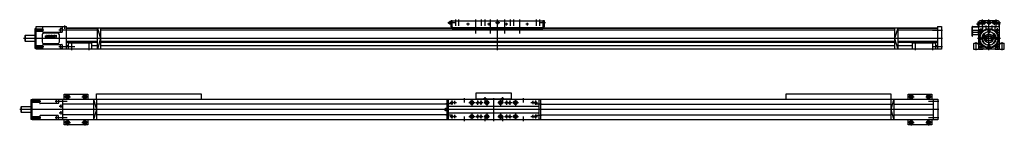
# Model space of a CAD drawing. Extents: x -1777 to 1050, y -69 to 235.
import ezdxf
from ezdxf.lldxf.tags import DXFTag

# ---------------------------------------------------------------- set-up
doc = ezdxf.new("R2010")
doc.units = 0
doc.header["$LTSCALE"] = 10
doc.header["$MEASUREMENT"] = 0
doc.layers.add('1', color=7, linetype='Continuous')
tags = doc.linetypes.add('DASHED', pattern=[15, 12, -3]).pattern_tags.tags
tags[6:7] = [DXFTag(74, 4), DXFTag(75, 0), DXFTag(340, '0'), DXFTag(46, 1.0), DXFTag(50, 0.0), DXFTag(44, 0.0), DXFTag(45, 0.0)]
tags[4:5] = [DXFTag(74, 4), DXFTag(75, 0), DXFTag(340, '0'), DXFTag(46, 1.0), DXFTag(50, 0.0), DXFTag(44, 0.0), DXFTag(45, 0.0)]
tags = doc.linetypes.add('DOT_CENTER', pattern=[2, 1.25, -0.25, 0.25, -0.25]).pattern_tags.tags
tags[10:11] = [DXFTag(74, 4), DXFTag(75, 0), DXFTag(340, '0'), DXFTag(46, 1.0), DXFTag(50, 0.0), DXFTag(44, 0.0), DXFTag(45, 0.0)]
tags[8:9] = [DXFTag(74, 4), DXFTag(75, 0), DXFTag(340, '0'), DXFTag(46, 1.0), DXFTag(50, 0.0), DXFTag(44, 0.0), DXFTag(45, 0.0)]
tags[6:7] = [DXFTag(74, 4), DXFTag(75, 0), DXFTag(340, '0'), DXFTag(46, 1.0), DXFTag(50, 0.0), DXFTag(44, 0.0), DXFTag(45, 0.0)]
tags[4:5] = [DXFTag(74, 4), DXFTag(75, 0), DXFTag(340, '0'), DXFTag(46, 1.0), DXFTag(50, 0.0), DXFTag(44, 0.0), DXFTag(45, 0.0)]

# ---------------------------------------------------------------- blocks, each defined once
blk = doc.blocks.new('WM_WV60_WM60-370_FRONT_VIEW')
at = {"layer": '1', "color": 4, "linetype": 'DOT_CENTER'}
for p, q in [((347.7, 228.8), (332.1, 228.8)), ((400.7, 232.8), (334.7, 232.8)), ((360.2, 233.3), (345.2, 233.3)), ((347.7, 241.8), (347.7, 219.3)), ((352.7, 240.8), (352.7, 225.8)), ((367.7, 153.8), (367.7, 241.8)), ((390.2, 233.3), (375.2, 233.3)), ((382.7, 240.8), (382.7, 225.8)), ((387.7, 241.8), (387.7, 219.3)), ((400.2, 228.8), (387.7, 228.8)), ((341.2, 204.8), (318.8, 204.8)), ((350.5, 211.3), (337.9, 211.3)), ((344.2, 217.6), (344.2, 205)), ((353.9, 190.8), (353.9, 200.8)), ((358.7, 225.3), (358.7, 215.4)), ((363.2, 210.8), (372.2, 210.8)), ((376.7, 215.4), (376.7, 225.3)), ((381.6, 200.8), (381.6, 190.8)), ((397.5, 211.3), (384.9, 211.3)), ((391.2, 217.6), (391.2, 205)), ((330.7, 153.8), (330.7, 176.8)), ((400.7, 187.8), (334.7, 187.8)), ((334.7, 171.8), (344.4, 171.8)), ((344.2, 170.6), (344.2, 158)), ((344.7, 183.3), (344.7, 192.3)), ((358.9, 195.8), (348.9, 195.8)), ((386.6, 195.8), (376.6, 195.8)), ((390.7, 192.3), (390.7, 183.3)), ((391, 171.8), (400.7, 171.8)), ((391.2, 170.6), (391.2, 158)), ((404.7, 176.8), (404.7, 153.8)), ((350.5, 164.3), (337.9, 164.3)), ((372.2, 164.8), (363.2, 164.8)), ((397.5, 164.3), (384.9, 164.3))]:
    blk.add_line(p, q, dxfattribs=at)
at = {"layer": '1', "color": 7, "linetype": 'Continuous'}
for p, q in [((336.7, 231), (335.1, 231)), ((335.1, 231), (335.1, 226.5)), ((335.1, 230.6), (335.9, 230.6)), ((335.9, 230.1), (335.1, 230.1)), ((335.1, 226.5), (336.7, 226.5)), ((335.9, 230.6), (335.9, 230.1)), ((336.7, 235.8), (338.2, 235.8)), ((336.7, 222.3), (336.7, 235.8)), ((338.2, 159.3), (338.2, 236.3)), ((338.7, 235.8), (338.7, 221.6)), ((341.2, 238.8), (357.7, 238.8)), ((394.2, 238.3), (341.2, 238.3)), ((351.9, 234.8), (351, 233.3)), ((351, 233.3), (351.9, 231.8)), ((353.6, 234.8), (351.9, 234.8)), ((351.9, 231.8), (353.6, 231.8)), ((354.5, 233.3), (353.6, 234.8)), ((353.6, 231.8), (354.5, 233.3)), ((357.7, 238.8), (357.7, 238.3)), ((365.6, 236.1), (363.8, 232.9)), ((363.8, 232.6), (365.6, 229.4)), ((369.6, 236.3), (365.9, 236.3)), ((365.9, 229.3), (369.6, 229.3)), ((371.7, 232.9), (369.8, 236.1)), ((369.8, 229.4), (371.7, 232.6)), ((377.7, 238.3), (377.7, 238.8)), ((377.7, 238.8), (394.2, 238.8)), ((381.9, 234.8), (381, 233.3)), ((381, 233.3), (381.9, 231.8)), ((383.6, 234.8), (381.9, 234.8)), ((381.9, 231.8), (383.6, 231.8)), ((384.5, 233.3), (383.6, 234.8)), ((383.6, 231.8), (384.5, 233.3)), ((396.7, 221.6), (396.7, 235.8)), ((397.2, 236.3), (397.2, 159.3)), ((319.2, 194.3), (319.2, 220.8)), ((320.7, 222.3), (336.7, 222.3)), ((320.7, 194.3), (320.7, 220.8)), ((320.7, 220.8), (336.7, 220.8)), ((322.2, 211.8), (322.2, 211.8)), ((322.2, 210.8), (322.2, 211.8)), ((322.2, 211.8), (338.2, 211.8)), ((322.2, 210.8), (322.7, 210.8)), ((322.2, 198.8), (322.7, 198.8)), ((322.2, 198.8), (322.2, 197.8)), ((322.7, 210.8), (322.7, 210.4)), ((322.7, 198.8), (322.7, 199.1)), ((336.2, 210.6), (323.7, 210.6)), ((323.7, 210.4), (323.7, 210.6)), ((323.7, 199), (323.7, 199.1)), ((323.7, 199), (336.2, 199)), ((336.2, 210.6), (336.2, 205.3)), ((336.2, 205.3), (336.7, 204.8)), ((336.7, 204.8), (336.2, 204.3)), ((336.2, 204.3), (336.2, 199)), ((337.7, 212.8), (337.7, 211.8)), ((340.2, 222.3), (395.2, 222.3)), ((365.7, 204.8), (365.7, 206.7)), ((369.7, 204.8), (365.7, 204.8)), ((369.7, 206.7), (369.7, 204.8)), ((397.7, 211.8), (397.2, 211.8)), ((397.7, 211.8), (397.7, 212.8)), ((319.2, 194.3), (320.7, 194.3)), ((338.2, 197.8), (322.2, 197.8)), ((323.7, 172.3), (323.7, 156.8)), ((325.2, 173.8), (338.2, 173.8)), ((338.2, 178.8), (337.7, 178.8)), ((337.7, 178.8), (337.7, 175.8)), ((337.7, 175.8), (338.2, 175.9)), ((348.8, 189.8), (350.7, 189.8)), ((350.7, 185.8), (348.8, 185.8)), ((350.7, 189.8), (350.7, 185.8)), ((353.9, 196.9), (352.9, 196.4)), ((352.9, 196.4), (352.9, 195.2)), ((352.9, 195.2), (353.9, 194.6)), ((354.9, 196.4), (353.9, 196.9)), ((353.9, 194.6), (354.9, 195.2)), ((354.9, 195.2), (354.9, 196.4)), ((365.7, 170.8), (369.7, 170.8)), ((365.7, 168.9), (365.7, 170.8)), ((369.7, 170.8), (369.7, 168.9)), ((381.6, 196.9), (380.6, 196.4)), ((380.6, 196.4), (380.6, 195.2)), ((380.6, 195.2), (381.6, 194.6)), ((382.6, 196.4), (381.6, 196.9)), ((381.6, 194.6), (382.6, 195.2)), ((382.6, 195.2), (382.6, 196.4)), ((384.7, 189.8), (386.6, 189.8)), ((384.7, 185.8), (384.7, 189.8)), ((386.6, 185.8), (384.7, 185.8)), ((397.7, 178.8), (397.2, 178.8)), ((397.2, 175.9), (397.7, 175.8)), ((397.2, 173.8), (410.2, 173.8)), ((397.7, 175.8), (397.7, 178.8)), ((411.7, 156.8), (411.7, 172.3)), ((323.7, 156.8), (337.7, 156.8)), ((338.2, 167.7), (337.7, 167.8)), ((337.7, 167.8), (337.7, 156.8)), ((339.7, 156.8), (343.7, 156.8)), ((395.2, 157.3), (340.2, 157.3)), ((343.7, 156.8), (344.2, 157.3)), ((344.2, 157.3), (344.7, 156.8)), ((344.7, 156.8), (349.7, 156.8)), ((349.7, 156.8), (349.7, 157.3)), ((385.7, 157.3), (385.7, 156.8)), ((385.7, 156.8), (390.7, 156.8)), ((390.7, 156.8), (391.2, 157.3)), ((391.2, 157.3), (391.7, 156.8)), ((391.7, 156.8), (395.7, 156.8)), ((397.7, 167.8), (397.2, 167.7)), ((397.7, 156.8), (397.7, 167.8)), ((397.7, 156.8), (411.7, 156.8))]:
    blk.add_line(p, q, dxfattribs=at)
at = {"layer": '1', "color": 4, "linetype": 'DASHED'}
for p, q in [((344.2, 205.3), (338.2, 205.3)), ((350.2, 211.3), (350.2, 222.3)), ((385.2, 211.3), (385.2, 222.3)), ((391.2, 205.3), (397.2, 205.3)), ((344.2, 170.3), (338.2, 170.3)), ((391.2, 170.3), (397.2, 170.3)), ((350.2, 164.3), (350.2, 157.3)), ((385.2, 164.3), (385.2, 157.3))]:
    blk.add_line(p, q, dxfattribs=at)
at = {"layer": '1', "color": 7, "linetype": 'Continuous'}
for centre, radius in [((352.7, 233.3), 4.5), ((352.7, 233.3), 4), ((352.7, 233.3), 1.73), ((367.7, 232.8), 4), ((367.7, 232.8), 3.25), ((367.7, 232.8), 2.06), ((367.7, 232.8), 0.75), ((382.7, 233.3), 4.5), ((382.7, 233.3), 4), ((382.7, 233.3), 1.73), ((367.7, 187.8), 28), ((344.2, 211.3), 3.3), ((367.7, 187.8), 26), ((367.7, 187.8), 20), ((367.7, 187.8), 12.5), ((367.7, 210.8), 1.5), ((391.2, 211.3), 3.3), ((344.7, 187.8), 1.5), ((353.9, 195.8), 1.65), ((353.9, 195.8), 1.15), ((367.7, 187.8), 8), ((367.7, 187.8), 7), ((381.6, 195.8), 1.65), ((381.6, 195.8), 1.15), ((390.7, 187.8), 1.5), ((344.2, 164.3), 3.3), ((367.7, 164.8), 1.5), ((391.2, 164.3), 3.3)]:
    blk.add_circle(centre, radius, dxfattribs=at)
for centre, radius, start, end in [((341.2, 235.8), 3, 90, 180), ((341.2, 235.8), 2.5, 90, 180), ((367.7, 232.8), 3.95, 177.6158, 182.3842), ((367.7, 232.8), 3.95, 117.6158, 122.3842), ((367.7, 232.8), 3.95, 237.6158, 242.3842), ((367.7, 232.8), 3.95, 57.6158, 62.3842), ((367.7, 232.8), 3.95, 297.6158, 302.3842), ((367.7, 232.8), 3.95, 0, 2.3842), ((367.7, 232.8), 3.95, 357.6158, 360), ((394.2, 235.8), 3, 0, 90), ((394.2, 235.8), 2.5, 0, 90), ((320.7, 220.8), 1.5, 90, 180), ((323.2, 210.4), 0.5, 180, 360), ((323.2, 199.1), 0.5, 0, 180), ((336.7, 222.3), 1.5, 270, 360), ((341.7, 212.8), 4, 151.045, 180), ((340.2, 220.3), 2, 90, 180), ((367.7, 187.8), 19, 96.0423, 173.9577), ((367.7, 187.8), 19, 6.0423, 83.9577), ((395.2, 220.3), 2, 0, 90), ((393.7, 212.8), 4, 0, 28.955), ((325.2, 172.3), 1.5, 90, 180), ((367.7, 187.8), 19, 186.0423, 263.9577), ((367.7, 187.8), 19, 276.0423, 353.9577), ((410.2, 172.3), 1.5, 0, 90), ((339.7, 158.8), 2, 180, 270), ((340.2, 159.3), 2, 180, 270), ((395.2, 159.3), 2, 270, 360), ((395.7, 158.8), 2, 270, 360)]:
    blk.add_arc(centre, radius, start, end, dxfattribs=at)
at = {"layer": '1', "color": 4, "linetype": 'Continuous'}
for centre, radius, start, end in [((367.7, 187.8), 27, 81.7955, 8.3256), ((367.7, 187.8), 11.7, 71.8711, 15.9821), ((353.9, 195.8), 2, 170, 100), ((381.6, 195.8), 2, 170, 100)]:
    blk.add_arc(centre, radius, start, end, dxfattribs=at)
at = {"layer": '1', "color": 4, "linetype": 'DASHED'}
for centre, start, end in [((344.2, 211.3), 270, 360), ((391.2, 211.3), 180, 270), ((344.2, 164.3), 0, 90), ((391.2, 164.3), 90, 180)]:
    blk.add_arc(centre, 6, start, end, dxfattribs=at)
blk = doc.blocks.new('WM60_SIDE_VIEW')
at = {"layer": '1', "color": 4, "linetype": 'DOT_CENTER'}
for p, q in [((-119.6, 232.8), (-143, 232.8)), ((-137.5, 233.3), (-120, 233.3)), ((-120, 223.8), (-120, 241.8)), ((-112, 241.8), (-112, 223.8)), ((-80.9, 228.8), (-89.1, 228.8)), ((-85, 232.9), (-85, 224.7)), ((-62.5, 202.3), (-62.5, 241.8)), ((-46, 223.8), (-46, 241.8)), ((-37, 241.8), (-37, 223.8)), ((-20.9, 228.8), (-29.1, 228.8)), ((-25, 232.9), (-25, 224.7)), ((-20, 202.3), (-20, 241.8)), ((6, 232.8), (-6, 232.8)), ((0, 153.8), (0, 241.8)), ((20, 241.8), (20, 202.3)), ((29.1, 228.8), (20.9, 228.8)), ((25, 232.9), (25, 224.7)), ((37, 223.8), (37, 241.8)), ((46, 241.8), (46, 223.8)), ((62.5, 241.8), (62.5, 202.3)), ((89.1, 228.8), (80.9, 228.8)), ((85, 232.9), (85, 224.7)), ((112, 223.8), (112, 241.8)), ((120, 241.8), (120, 223.8)), ((120, 233.3), (137.5, 233.3)), ((-1303, 211.3), (-1328, 211.3)), ((-1213.7, 211.3), (-1259.7, 211.3)), ((-1243, 215.4), (-1243, 225.3)), ((1248.8, 211.3), (1278, 211.3)), ((1278, 187.8), (-1361, 187.8)), ((-1224, 176.8), (-1224, 153.8)), ((-1174, 176.8), (-1174, 153.8)), ((1199, 176.8), (1199, 153.8)), ((1249, 176.8), (1249, 153.8)), ((-1328, 164.3), (-1303, 164.3)), ((-1259.7, 164.3), (-1213.7, 164.3)), ((1248.8, 164.3), (1278, 164.3))]:
    blk.add_line(p, q, dxfattribs=at)
at = {"layer": '1', "color": 7, "linetype": 'Continuous'}
for p, q in [((-140, 234.8), (-138, 236)), ((-140, 230.7), (-140, 234.8)), ((-138, 229.6), (-140, 230.7)), ((-138, 229.6), (-138, 236)), ((-135.4, 230.3), (-135.4, 235.3)), ((-134.5, 238.3), (-134.5, 220.8)), ((-130, 238.3), (-134.5, 238.3)), ((-130, 215.7), (-130, 238.8)), ((-130, 238.8), (130, 238.8)), ((-0.9, 234.3), (-1.7, 232.8)), ((-1.7, 232.8), (-0.9, 231.3)), ((0.9, 234.3), (-0.9, 234.3)), ((-0.9, 231.3), (0.9, 231.3)), ((1.7, 232.8), (0.9, 234.3)), ((0.9, 231.3), (1.7, 232.8)), ((130, 238.8), (130, 215.7)), ((134.5, 238.3), (130, 238.3)), ((134.5, 220.8), (134.5, 238.3)), ((-1328, 158.8), (-1328, 216.8)), ((-1328, 216.8), (-1325, 216.8)), ((-1325, 222.3), (-1238, 222.3)), ((-1325, 157.3), (-1325, 222.3)), ((-1306, 206.3), (-1306, 222.3)), ((-1251, 205.3), (-1305, 205.3)), ((-1263, 202.8), (-1303, 202.8)), ((-1256, 215.3), (-1256, 207.3)), ((-1250, 216.3), (-1255, 216.3)), ((-1255, 206.3), (-1250, 206.3)), ((-1250, 222.3), (-1250, 206.3)), ((-1238, 156.8), (-1238, 222.3)), ((-133.8, 217), (-1238, 217)), ((-1149, 216.8), (-1238, 216.8)), ((-1149, 211.8), (-1238, 211.8)), ((-1149, 156.8), (-1149, 217)), ((-1149, 217), (-1140, 187.8)), ((-1140, 217), (-1140, 156.8)), ((-133.8, 216.8), (-1140, 216.8)), ((1140, 211.8), (-1140, 211.8)), ((-134.5, 220.8), (-130, 220.8)), ((-130, 217), (-130.5, 217)), ((-130, 216.8), (-130.5, 216.8)), ((130, 218.3), (-130, 218.3)), ((130, 216.2), (-130, 216.2)), ((130, 215.7), (-130, 215.7)), ((130, 220.8), (134.5, 220.8)), ((130.5, 217), (130, 217)), ((130.5, 216.8), (130, 216.8)), ((130.5, 216.8), (130, 216.8)), ((1263, 217), (133.8, 217)), ((1140, 216.8), (133.8, 216.8)), ((1140, 217), (1140, 156.8)), ((1149, 217), (1140, 187.8)), ((1149, 217), (1149, 156.8)), ((1263, 216.8), (1149, 216.8)), ((1263, 211.8), (1149, 211.8)), ((1263, 222.3), (1275, 222.3)), ((1263, 222.3), (1263, 156.8)), ((1275, 222.3), (1275, 157.3)), ((-1358, 194.8), (-1357, 195.8)), ((-1358, 194.8), (-1358, 180.8)), ((-1357, 179.8), (-1358, 180.8)), ((-1357, 195.8), (-1357, 179.8)), ((-1329, 195.8), (-1357, 195.8)), ((-1357, 179.8), (-1329, 179.8)), ((-1308, 197.8), (-1308, 177.8)), ((-1305, 170.3), (-1251, 170.3)), ((-1303, 172.8), (-1263, 172.8)), ((-1298, 195.4), (-1296.4, 195.4)), ((-1298, 192.3), (-1298, 195.4)), ((-1297.6, 188.3), (-1298, 192.3)), ((-1296.1, 188.3), (-1297.6, 188.3)), ((-1296.4, 195.4), (-1295.7, 197.3)), ((-1295.5, 190.2), (-1296.1, 188.3)), ((-1295.7, 197.3), (-1294.1, 197.3)), ((-1293.8, 190.2), (-1295.5, 190.2)), ((-1294.3, 191.1), (-1293.7, 194.6)), ((-1292.2, 191.1), (-1294.3, 191.1)), ((-1294.1, 197.3), (-1293.4, 195.4)), ((-1293.2, 188.3), (-1293.8, 190.2)), ((-1293.7, 194.6), (-1291.5, 194.6)), ((-1293.4, 195.4), (-1291.8, 195.4)), ((-1291.5, 188.3), (-1293.2, 188.3)), ((-1291.9, 192.4), (-1292.2, 191.1)), ((-1291.4, 191.1), (-1291.9, 192.4)), ((-1291.8, 195.4), (-1291.2, 197.3)), ((-1291.5, 194.6), (-1291, 193.3)), ((-1290.9, 190.2), (-1291.5, 188.3)), ((-1289.3, 191.1), (-1291.4, 191.1)), ((-1291.2, 197.3), (-1289.5, 197.3)), ((-1291, 193.3), (-1290.8, 194.6)), ((-1289.3, 190.2), (-1290.9, 190.2)), ((-1290.8, 194.6), (-1288.6, 194.6)), ((-1289.5, 197.3), (-1288.9, 195.4)), ((-1288.6, 194.6), (-1289.3, 191.1)), ((-1288.6, 188.3), (-1289.3, 190.2)), ((-1288.9, 195.4), (-1287.2, 195.4)), ((-1287, 188.3), (-1288.6, 188.3)), ((-1288.3, 191.1), (-1287.6, 194.6)), ((-1283.8, 191.1), (-1288.3, 191.1)), ((-1287.6, 194.6), (-1283.1, 194.6)), ((-1287.2, 195.4), (-1286.6, 197.3)), ((-1286.4, 190.2), (-1287, 188.3)), ((-1286.6, 197.3), (-1285, 197.3)), ((-1284.7, 190.2), (-1286.4, 190.2)), ((-1283.6, 192.3), (-1285.5, 192.3)), ((-1283.3, 193.4), (-1285.2, 193.4)), ((-1285, 197.3), (-1284.3, 195.4)), ((-1284.1, 188.3), (-1284.7, 190.2)), ((-1284.3, 195.4), (-1282.7, 195.4)), ((-1282.4, 188.3), (-1284.1, 188.3)), ((-1283.6, 192.3), (-1283.8, 191.1)), ((-1283.3, 193.4), (-1283.6, 192.3)), ((-1283.1, 194.6), (-1283.3, 193.4)), ((-1282.8, 191.1), (-1282.1, 194.6)), ((-1280.2, 191.1), (-1282.8, 191.1)), ((-1282.7, 195.4), (-1282.1, 197.3)), ((-1281.8, 190.2), (-1282.4, 188.3)), ((-1282.1, 197.3), (-1280.4, 197.3)), ((-1282.1, 194.6), (-1277.5, 194.6)), ((-1280.2, 190.2), (-1281.8, 190.2)), ((-1280.4, 197.3), (-1279.8, 195.4)), ((-1279.9, 192.3), (-1280.2, 191.1)), ((-1279.5, 188.3), (-1280.2, 190.2)), ((-1278, 192.3), (-1279.9, 192.3)), ((-1279.8, 195.4), (-1278.1, 195.4)), ((-1277.7, 193.4), (-1279.6, 193.4)), ((-1277.9, 188.3), (-1279.5, 188.3)), ((-1278.1, 195.4), (-1277.5, 197.3)), ((-1277.7, 193.4), (-1278, 192.3)), ((-1277.2, 190.2), (-1277.9, 188.3)), ((-1277.5, 194.6), (-1277.7, 193.4)), ((-1277.5, 197.3), (-1275.8, 197.3)), ((-1277.2, 191.1), (-1276.5, 194.6)), ((-1274.6, 191.1), (-1277.2, 191.1)), ((-1275.6, 190.2), (-1277.2, 190.2)), ((-1276.5, 194.6), (-1271.9, 194.6)), ((-1275.8, 197.3), (-1275.2, 195.4)), ((-1275, 188.3), (-1275.6, 190.2)), ((-1275.2, 195.4), (-1273.6, 195.4)), ((-1273.3, 188.3), (-1275, 188.3)), ((-1274.3, 192.3), (-1274.6, 191.1)), ((-1272.4, 192.3), (-1274.3, 192.3)), ((-1272.2, 193.4), (-1274.1, 193.4)), ((-1273.6, 195.4), (-1272.9, 197.3)), ((-1272.7, 190.2), (-1273.3, 188.3)), ((-1272.9, 197.3), (-1271.3, 197.3)), ((-1271, 190.2), (-1272.7, 190.2)), ((-1272.2, 193.4), (-1272.4, 192.3)), ((-1271.9, 194.6), (-1272.2, 193.4)), ((-1271.3, 197.3), (-1270.7, 195.4)), ((-1270.4, 188.3), (-1271, 190.2)), ((-1270.7, 195.4), (-1269, 195.4)), ((-1268.8, 188.3), (-1270.4, 188.3)), ((-1269, 195.4), (-1268.4, 197.3)), ((-1268, 192.3), (-1268.8, 188.3)), ((-1268.4, 197.3), (-1268, 197.3)), ((-1268, 197.3), (-1268, 192.3)), ((-1258, 177.8), (-1258, 197.8)), ((-1149, 178.8), (-1238, 178.8)), ((-1149, 175.8), (-1238, 175.8)), ((-1165, 173.8), (-1233, 173.8)), ((-1233, 173.8), (-1233, 156.8)), ((-1165, 156.8), (-1165, 173.8)), ((-1140, 187.8), (-1149, 156.8)), ((1140, 178.8), (-1140, 178.8)), ((1140, 175.8), (-1140, 175.8)), ((1140, 187.8), (1149, 156.8)), ((1263, 178.8), (1149, 178.8)), ((1263, 175.8), (1149, 175.8)), ((1258, 173.8), (1190, 173.8)), ((1190, 173.8), (1190, 156.8)), ((1258, 156.8), (1258, 173.8)), ((-1325, 158.8), (-1328, 158.8)), ((-1238, 157.3), (-1325, 157.3)), ((-1306, 157.3), (-1306, 169.3)), ((-1256, 168.3), (-1256, 160.3)), ((-1250, 169.3), (-1255, 169.3)), ((-1255, 159.3), (-1250, 159.3)), ((-1250, 169.3), (-1250, 157.3)), ((-1238, 167.8), (-1233, 167.8)), ((1263, 156.8), (-1238, 156.8)), ((-1165, 167.8), (-1149, 167.8)), ((-1140, 167.8), (1140, 167.8)), ((1149, 167.8), (1190, 167.8)), ((1258, 167.8), (1263, 167.8)), ((1275, 157.3), (1263, 157.3))]:
    blk.add_line(p, q, dxfattribs=at)
at = {"layer": '1', "color": 4, "linetype": 'DASHED'}
for p, q in [((-1306, 214.6), (-1325, 214.6)), ((-1306, 208), (-1325, 208)), ((-1325, 167.6), (-1306, 167.6)), ((-1325, 161), (-1306, 161))]:
    blk.add_line(p, q, dxfattribs=at)
at = {"layer": '1', "color": 4, "linetype": 'Continuous'}
for p, q in [((-133.8, 220.8), (-133.8, 215.3)), ((-133.5, 220.8), (-133.5, 215.3)), ((-133.2, 220.8), (-133.2, 215.3)), ((-132.9, 220.8), (-132.9, 215.3)), ((-132.6, 220.8), (-132.6, 215.3)), ((-132.3, 220.8), (-132.3, 215.3)), ((-132, 220.8), (-132, 215.3)), ((-131.7, 220.8), (-131.7, 215.3)), ((-131.4, 220.8), (-131.4, 215.3)), ((-131.1, 220.8), (-131.1, 215.3)), ((-130.8, 220.8), (-130.8, 215.3)), ((-130.5, 220.8), (-130.5, 215.3)), ((130.5, 215.3), (130.5, 220.8)), ((130.8, 215.3), (130.8, 220.8)), ((131.1, 215.3), (131.1, 220.8)), ((131.4, 215.3), (131.4, 220.8)), ((131.7, 215.3), (131.7, 220.8)), ((132, 215.3), (132, 220.8)), ((132.3, 215.3), (132.3, 220.8)), ((132.6, 215.3), (132.6, 220.8)), ((132.9, 215.3), (132.9, 220.8)), ((133.2, 215.3), (133.2, 220.8)), ((133.5, 215.3), (133.5, 220.8)), ((133.8, 215.3), (133.8, 220.8))]:
    blk.add_line(p, q, dxfattribs=at)
at = {"layer": '1', "color": 7, "linetype": 'Continuous'}
for centre, radius in [((-85, 228.8), 1.1), ((-25, 228.8), 1.1), ((0, 232.8), 2.5), ((0, 232.8), 1.73), ((25, 228.8), 1.1), ((85, 228.8), 1.1)]:
    blk.add_circle(centre, radius, dxfattribs=at)
for centre, radius, start, end in [((-137.5, 232.8), 3.25, 50.2849, 98.8499), ((-137.5, 232.8), 3.25, 261.1501, 309.7151), ((-135.2, 238.2), 2.9, 265.5272, 283.9267), ((-135.2, 227.4), 2.9, 76.0733, 94.4728), ((-1303, 197.8), 5, 90, 180), ((-1305, 206.3), 1, 180, 270), ((-1263, 197.8), 5, 0, 90), ((-1255, 215.3), 1, 90, 180), ((-1255, 207.3), 1, 180, 270), ((-1251, 206.3), 1, 270, 360), ((-1329, 196.8), 1, 270, 360), ((-1329, 178.8), 1, 0, 90), ((-1303, 177.8), 5, 180, 270), ((-1305, 169.3), 1, 90, 180), ((-1263, 177.8), 5, 270, 360), ((-1251, 169.3), 1, 0, 90), ((-1255, 168.3), 1, 90, 180), ((-1255, 160.3), 1, 180, 270)]:
    blk.add_arc(centre, radius, start, end, dxfattribs=at)
at = {"layer": '1', "color": 4, "linetype": 'Continuous'}
blk.add_arc((0, 232.8), 3, 170, 100, dxfattribs=at)
blk = doc.blocks.new('WM60_TOP_VIEW')
at = {"layer": '1', "color": 7, "linetype": 'Continuous'}
for p, q in [((-1133, 46.8), (-1133, 60.8)), ((-1133, 60.8), (-1065, 60.8)), ((-1065, 60.8), (-1065, 46.8)), ((-1040, 46.8), (-1040, 62.3)), ((-1040, 62.3), (-740, 62.3)), ((-740, 62.3), (-740, 46.8)), ((50, 46.3), (50, 65.3)), ((50, 65.3), (150, 65.3)), ((150, 65.3), (150, 46.3)), ((940, 46.8), (940, 62.3)), ((940, 62.3), (1240, 62.3)), ((1240, 62.3), (1240, 46.8)), ((1290, 46.8), (1290, 60.8)), ((1290, 60.8), (1358, 60.8)), ((1358, 60.8), (1358, 46.8)), ((-1228, -12.2), (-1228, 45.8)), ((-1228, 45.8), (-1225, 45.8)), ((-1225, 46.3), (-1138, 46.3)), ((-1225, -12.7), (-1225, 46.3)), ((-1203, 35.3), (-1203, 46.3)), ((-1151, 34.3), (-1202, 34.3)), ((-1156, 44.3), (-1156, 36.3)), ((-1150, 45.3), (-1155, 45.3)), ((-1155, 35.3), (-1150, 35.3)), ((-1150, 46.3), (-1150, 35.3)), ((-1138, 46.8), (50, 46.8)), ((-1138, 46.8), (-1138, -13.2)), ((-1049, 31.8), (-1138, 31.8)), ((-1125.4, 56.3), (-1126.9, 53.8)), ((-1126.9, 53.8), (-1125.4, 51.3)), ((-1122.6, 56.3), (-1125.4, 56.3)), ((-1125.4, 51.3), (-1122.6, 51.3)), ((-1121.1, 53.8), (-1122.6, 56.3)), ((-1122.6, 51.3), (-1121.1, 53.8)), ((-1075.4, 56.3), (-1076.9, 53.8)), ((-1076.9, 53.8), (-1075.4, 51.3)), ((-1072.6, 56.3), (-1075.4, 56.3)), ((-1075.4, 51.3), (-1072.6, 51.3)), ((-1071.1, 53.8), (-1072.6, 56.3)), ((-1072.6, 51.3), (-1071.1, 53.8)), ((-1049, 46.8), (-1049, -13.2)), ((-1049, 46.8), (-1040, 16.8)), ((-1040, 46.8), (-1040, -13.2)), ((-34.5, 31.8), (-1040, 31.8)), ((-34.5, 45.8), (-34.5, -12.2)), ((-30, 45.8), (-34.5, 45.8)), ((-30, 46.3), (230, 46.3)), ((-30, -12.7), (-30, 46.3)), ((-12.6, 37.8), (-13.2, 36.8)), ((-13.2, 36.8), (-12.6, 35.8)), ((-11.4, 37.8), (-12.6, 37.8)), ((-12.6, 35.8), (-11.4, 35.8)), ((-10.8, 36.8), (-11.4, 37.8)), ((-11.4, 35.8), (-10.8, 36.8)), ((35, 38.2), (37.5, 39.7)), ((35, 35.3), (35, 38.2)), ((37.5, 33.9), (35, 35.3)), ((37.5, 39.7), (40, 38.2)), ((40, 35.3), (37.5, 33.9)), ((40, 38.2), (40, 35.3)), ((50, 47.8), (150, 47.8)), ((72.8, 47.8), (72.8, 49.4)), ((72.8, 49.4), (77.3, 49.4)), ((76.3, 49.4), (76.3, 48.6)), ((76.3, 48.6), (76.8, 48.6)), ((76.8, 48.6), (76.8, 49.4)), ((77.3, 49.4), (77.3, 47.8)), ((77.5, 38.2), (80, 39.7)), ((77.5, 35.3), (77.5, 38.2)), ((80, 33.9), (77.5, 35.3)), ((80, 39.7), (82.5, 38.2)), ((82.5, 35.3), (80, 33.9)), ((82.5, 38.2), (82.5, 35.3)), ((94, 47.8), (94, 46.3)), ((106, 47.8), (106, 46.3)), ((117.5, 38.2), (120, 39.7)), ((117.5, 35.3), (117.5, 38.2)), ((120, 33.9), (117.5, 35.3)), ((120, 39.7), (122.5, 38.2)), ((122.5, 35.3), (120, 33.9)), ((122.5, 38.2), (122.5, 35.3)), ((122.8, 47.8), (122.8, 49.4)), ((122.8, 49.4), (127.3, 49.4)), ((126.3, 49.4), (126.3, 48.6)), ((126.3, 48.6), (126.8, 48.6)), ((126.8, 48.6), (126.8, 49.4)), ((127.3, 49.4), (127.3, 47.8)), ((150, 46.8), (1363, 46.8)), ((160, 38.2), (162.5, 39.7)), ((160, 35.3), (160, 38.2)), ((162.5, 33.9), (160, 35.3)), ((162.5, 39.7), (165, 38.2)), ((165, 35.3), (162.5, 33.9)), ((165, 38.2), (165, 35.3)), ((211.4, 37.8), (210.8, 36.8)), ((210.8, 36.8), (211.4, 35.8)), ((212.6, 37.8), (211.4, 37.8)), ((211.4, 35.8), (212.6, 35.8)), ((213.2, 36.8), (212.6, 37.8)), ((212.6, 35.8), (213.2, 36.8)), ((230, 46.3), (230, -12.7)), ((230, 45.8), (234.5, 45.8)), ((234.5, 45.8), (234.5, -12.2)), ((234.5, 31.8), (1240, 31.8)), ((1240, 46.8), (1240, -13.2)), ((1249, 46.8), (1240, 16.8)), ((1249, 46.8), (1249, -13.2)), ((1249, 31.8), (1363, 31.8)), ((1297.6, 56.3), (1296.1, 53.8)), ((1296.1, 53.8), (1297.6, 51.3)), ((1300.4, 56.3), (1297.6, 56.3)), ((1297.6, 51.3), (1300.4, 51.3)), ((1301.9, 53.8), (1300.4, 56.3)), ((1300.4, 51.3), (1301.9, 53.8)), ((1347.6, 56.3), (1346.1, 53.8)), ((1346.1, 53.8), (1347.6, 51.3)), ((1350.4, 56.3), (1347.6, 56.3)), ((1347.6, 51.3), (1350.4, 51.3)), ((1351.9, 53.8), (1350.4, 56.3)), ((1350.4, 51.3), (1351.9, 53.8)), ((1363, -13.2), (1363, 46.8)), ((1363, 46.3), (1375, 46.3)), ((1375, 46.3), (1375, -12.7)), ((-1258, 23.8), (-1257, 24.8)), ((-1258, 23.8), (-1258, 9.8)), ((-1257, 8.8), (-1258, 9.8)), ((-1229, 24.8), (-1257, 24.8)), ((-1257, 24.8), (-1257, 8.8)), ((-1257, 8.8), (-1229, 8.8)), ((-1143.6, 27.3), (-1144.2, 26.3)), ((-1144.2, 26.3), (-1143.6, 25.3)), ((-1143.6, 8.3), (-1144.2, 7.3)), ((-1144.2, 7.3), (-1143.6, 6.3)), ((-1142.4, 27.3), (-1143.6, 27.3)), ((-1143.6, 25.3), (-1142.4, 25.3)), ((-1142.4, 8.3), (-1143.6, 8.3)), ((-1143.6, 6.3), (-1142.4, 6.3)), ((-1141.8, 26.3), (-1142.4, 27.3)), ((-1142.4, 25.3), (-1141.8, 26.3)), ((-1141.8, 7.3), (-1142.4, 8.3)), ((-1142.4, 6.3), (-1141.8, 7.3)), ((-1049, 1.8), (-1138, 1.8)), ((-1040, 16.8), (-1049, -13.2)), ((-34.5, 1.8), (-1040, 1.8)), ((-40, 18.8), (-38, 20)), ((-40, 14.7), (-40, 18.8)), ((-38, 13.6), (-40, 14.7)), ((-38, 13.6), (-38, 20)), ((-35.4, 14.3), (-35.4, 19.3)), ((-30, 26.8), (230, 26.8)), ((230, 6.8), (-30, 6.8)), ((234.5, 1.8), (1240, 1.8)), ((1240, 16.8), (1249, -13.2)), ((1249, 1.8), (1363, 1.8)), ((-1225, -12.2), (-1228, -12.2)), ((-1138, -12.7), (-1225, -12.7)), ((-1203, -1.7), (-1203, -12.7)), ((-1151, -0.7), (-1202, -0.7)), ((-1156, -2.7), (-1156, -10.7)), ((-1150, -1.7), (-1155, -1.7)), ((-1155, -11.7), (-1150, -11.7)), ((-1150, -12.7), (-1150, -1.7)), ((1363, -13.2), (-1138, -13.2)), ((-1133, -27.2), (-1133, -13.2)), ((-1065, -27.2), (-1133, -27.2)), ((-1125.4, -17.7), (-1126.9, -20.2)), ((-1126.9, -20.2), (-1125.4, -22.7)), ((-1122.6, -17.7), (-1125.4, -17.7)), ((-1125.4, -22.7), (-1122.6, -22.7)), ((-1121.1, -20.2), (-1122.6, -17.7)), ((-1122.6, -22.7), (-1121.1, -20.2)), ((-1075.4, -17.7), (-1076.9, -20.2)), ((-1076.9, -20.2), (-1075.4, -22.7)), ((-1072.6, -17.7), (-1075.4, -17.7)), ((-1075.4, -22.7), (-1072.6, -22.7)), ((-1071.1, -20.2), (-1072.6, -17.7)), ((-1072.6, -22.7), (-1071.1, -20.2)), ((-1065, -13.2), (-1065, -27.2)), ((-34.5, -12.2), (-30, -12.2)), ((230, -12.7), (-30, -12.7)), ((-12.6, -2.2), (-13.2, -3.2)), ((-13.2, -3.2), (-12.6, -4.2)), ((-11.4, -2.2), (-12.6, -2.2)), ((-12.6, -4.2), (-11.4, -4.2)), ((-10.8, -3.2), (-11.4, -2.2)), ((-11.4, -4.2), (-10.8, -3.2)), ((35, -1.8), (37.5, -0.3)), ((35, -4.7), (35, -1.8)), ((37.5, -6.1), (35, -4.7)), ((37.5, -0.3), (40, -1.8)), ((40, -4.7), (37.5, -6.1)), ((40, -1.8), (40, -4.7)), ((77.5, -1.8), (80, -0.3)), ((77.5, -4.7), (77.5, -1.8)), ((80, -6.1), (77.5, -4.7)), ((80, -0.3), (82.5, -1.8)), ((82.5, -4.7), (80, -6.1)), ((82.5, -1.8), (82.5, -4.7)), ((117.5, -1.8), (120, -0.3)), ((117.5, -4.7), (117.5, -1.8)), ((120, -6.1), (117.5, -4.7)), ((120, -0.3), (122.5, -1.8)), ((122.5, -4.7), (120, -6.1)), ((122.5, -1.8), (122.5, -4.7)), ((160, -1.8), (162.5, -0.3)), ((160, -4.7), (160, -1.8)), ((162.5, -6.1), (160, -4.7)), ((162.5, -0.3), (165, -1.8)), ((165, -4.7), (162.5, -6.1)), ((165, -1.8), (165, -4.7)), ((211.4, -2.2), (210.8, -3.2)), ((210.8, -3.2), (211.4, -4.2)), ((212.6, -2.2), (211.4, -2.2)), ((211.4, -4.2), (212.6, -4.2)), ((213.2, -3.2), (212.6, -2.2)), ((212.6, -4.2), (213.2, -3.2)), ((234.5, -12.2), (230, -12.2)), ((1290, -27.2), (1290, -13.2)), ((1358, -27.2), (1290, -27.2)), ((1297.6, -17.7), (1296.1, -20.2)), ((1296.1, -20.2), (1297.6, -22.7)), ((1300.4, -17.7), (1297.6, -17.7)), ((1297.6, -22.7), (1300.4, -22.7)), ((1301.9, -20.2), (1300.4, -17.7)), ((1300.4, -22.7), (1301.9, -20.2)), ((1347.6, -17.7), (1346.1, -20.2)), ((1346.1, -20.2), (1347.6, -22.7)), ((1350.4, -17.7), (1347.6, -17.7)), ((1347.6, -22.7), (1350.4, -22.7)), ((1351.9, -20.2), (1350.4, -17.7)), ((1350.4, -22.7), (1351.9, -20.2)), ((1358, -13.2), (1358, -27.2)), ((1375, -12.7), (1363, -12.7))]:
    blk.add_line(p, q, dxfattribs=at)
at = {"layer": '1', "color": 4, "linetype": 'DOT_CENTER'}
for p, q in [((-1124, 62.3), (-1124, 45.3)), ((-1074, 62.3), (-1074, 45.3)), ((1299, 62.3), (1299, 45.3)), ((1349, 62.3), (1349, 45.3)), ((-1200, 40.3), (-1228, 40.3)), ((-1124.7, 40.3), (-1159, 40.3)), ((-1143, 31.3), (-1143, 21.3)), ((-1132.5, 53.8), (-1115.5, 53.8)), ((-1082.5, 53.8), (-1065.5, 53.8)), ((-20, 32.8), (-37.5, 32.8)), ((-26, 36.8), (-7, 36.8)), ((-20, 42.8), (-20, 30.8)), ((-12, 41.8), (-12, 31.8)), ((15, 49.8), (15, 36.8)), ((29, 36.8), (46, 36.8)), ((37.5, 45.3), (37.5, 28.3)), ((48, 36.8), (69, 36.8)), ((54, 42.8), (54, 30.8)), ((63, 42.8), (63, 30.8)), ((71.5, 36.8), (88.5, 36.8)), ((75, 52.4), (75, 36.8)), ((80, 45.3), (80, 28.3)), ((100, 49.8), (100, -16.2)), ((111.5, 36.8), (128.5, 36.8)), ((120, 45.3), (120, 28.3)), ((125, 52.4), (125, 36.8)), ((131, 36.8), (152, 36.8)), ((137, 42.8), (137, 30.8)), ((146, 42.8), (146, 30.8)), ((154, 36.8), (171, 36.8)), ((162.5, 45.3), (162.5, 28.3)), ((185, 49.8), (185, 36.8)), ((207, 36.8), (226, 36.8)), ((212, 41.8), (212, 31.8)), ((220, 42.8), (220, 30.8)), ((220, 32.8), (237.5, 32.8)), ((1290.5, 53.8), (1307.5, 53.8)), ((1340.5, 53.8), (1357.5, 53.8)), ((1378, 40.3), (1348.8, 40.3)), ((1378, 16.8), (-1261, 16.8)), ((-1148, 26.3), (-1138, 26.3)), ((-1148, 7.3), (-1138, 7.3)), ((-1143, 12.3), (-1143, 2.3)), ((-20, 0.8), (-37.5, 0.8)), ((-20, 2.8), (-20, -9.2)), ((-12, 1.8), (-12, -8.2)), ((37.5, 5.3), (37.5, -11.7)), ((54, 2.8), (54, -9.2)), ((63, 2.8), (63, -9.2)), ((80, 5.3), (80, -11.7)), ((120, 5.3), (120, -11.7)), ((137, 2.8), (137, -9.2)), ((146, 2.8), (146, -9.2)), ((162.5, 5.3), (162.5, -11.7)), ((212, 1.8), (212, -8.2)), ((220, 2.8), (220, -9.2)), ((220, 0.8), (237.5, 0.8)), ((-1200, -6.7), (-1228, -6.7)), ((-1124.7, -6.7), (-1159, -6.7)), ((-1132.5, -20.2), (-1115.5, -20.2)), ((-1124, -11.7), (-1124, -28.7)), ((-1082.5, -20.2), (-1065.5, -20.2)), ((-1074, -11.7), (-1074, -28.7)), ((-26, -3.2), (-7, -3.2)), ((15, -3.2), (15, -16.2)), ((29, -3.2), (46, -3.2)), ((48, -3.2), (69, -3.2)), ((71.5, -3.2), (88.5, -3.2)), ((75, -3.2), (75, -16.2)), ((111.5, -3.2), (128.5, -3.2)), ((125, -3.2), (125, -16.2)), ((131, -3.2), (152, -3.2)), ((154, -3.2), (171, -3.2)), ((185, -3.2), (185, -16.2)), ((207, -3.2), (226, -3.2)), ((1290.5, -20.2), (1307.5, -20.2)), ((1299, -11.7), (1299, -28.7)), ((1340.5, -20.2), (1357.5, -20.2)), ((1378, -6.7), (1348.8, -6.7)), ((1349, -11.7), (1349, -28.7))]:
    blk.add_line(p, q, dxfattribs=at)
at = {"layer": '1', "color": 4, "linetype": 'DASHED'}
for p, q in [((-1225, 43.6), (-1203, 43.6)), ((-1203, 37), (-1225, 37)), ((-1225, -3.4), (-1203, -3.4)), ((-1203, -10), (-1225, -10))]:
    blk.add_line(p, q, dxfattribs=at)
at = {"layer": '1', "color": 7, "linetype": 'Continuous'}
for centre, radius in [((-1124, 53.8), 5.5), ((-1124, 53.8), 5), ((-1124, 53.8), 2.89), ((-1074, 53.8), 5.5), ((-1074, 53.8), 5), ((-1074, 53.8), 2.89), ((1299, 53.8), 5.5), ((1299, 53.8), 5), ((1299, 53.8), 2.89), ((1349, 53.8), 5.5), ((1349, 53.8), 5), ((1349, 53.8), 2.89), ((-20, 36.8), 2.46), ((-12, 36.8), 1.65), ((-12, 36.8), 1.15), ((37.5, 36.8), 5.5), ((37.5, 36.8), 5), ((37.5, 36.8), 2.89), ((54, 36.8), 2.46), ((63, 36.8), 2.46), ((80, 36.8), 5.5), ((80, 36.8), 5), ((80, 36.8), 2.89), ((120, 36.8), 5.5), ((120, 36.8), 5), ((120, 36.8), 2.89), ((137, 36.8), 2.46), ((146, 36.8), 2.46), ((162.5, 36.8), 5.5), ((162.5, 36.8), 5), ((162.5, 36.8), 2.89), ((212, 36.8), 1.65), ((212, 36.8), 1.15), ((220, 36.8), 2.46), ((-1143, 26.3), 1.65), ((-1143, 7.3), 1.65), ((-1143, 26.3), 1.15), ((-1143, 7.3), 1.15), ((37.5, -3.2), 5.5), ((37.5, -3.2), 5), ((80, -3.2), 5.5), ((80, -3.2), 5), ((120, -3.2), 5.5), ((120, -3.2), 5), ((162.5, -3.2), 5.5), ((162.5, -3.2), 5), ((-1124, -20.2), 5.5), ((-1124, -20.2), 5), ((-1124, -20.2), 2.89), ((-1074, -20.2), 5.5), ((-1074, -20.2), 5), ((-1074, -20.2), 2.89), ((-20, -3.2), 2.46), ((-12, -3.2), 1.65), ((-12, -3.2), 1.15), ((37.5, -3.2), 2.89), ((54, -3.2), 2.46), ((63, -3.2), 2.46), ((80, -3.2), 2.89), ((120, -3.2), 2.89), ((137, -3.2), 2.46), ((146, -3.2), 2.46), ((162.5, -3.2), 2.89), ((212, -3.2), 1.65), ((212, -3.2), 1.15), ((220, -3.2), 2.46), ((1299, -20.2), 5.5), ((1299, -20.2), 5), ((1299, -20.2), 2.89), ((1349, -20.2), 5.5), ((1349, -20.2), 5), ((1349, -20.2), 2.89)]:
    blk.add_circle(centre, radius, dxfattribs=at)
for centre, radius, start, end in [((-1202, 35.3), 1, 180, 270), ((-1155, 44.3), 1, 90, 180), ((-1155, 36.3), 1, 180, 270), ((-1151, 35.3), 1, 270, 360), ((-1229, 25.8), 1, 270, 360), ((-1229, 7.8), 1, 0, 90), ((-37.5, 16.8), 3.25, 50.2849, 98.8499), ((-37.5, 16.8), 3.25, 261.1501, 309.7151), ((-35.2, 22.2), 2.9, 265.5272, 283.9267), ((-35.2, 11.4), 2.9, 76.0733, 94.4728), ((-1202, -1.7), 1, 90, 180), ((-1155, -2.7), 1, 90, 180), ((-1155, -10.7), 1, 180, 270), ((-1151, -1.7), 1, 0, 90)]:
    blk.add_arc(centre, radius, start, end, dxfattribs=at)
at = {"layer": '1', "color": 4, "linetype": 'Continuous'}
for centre, radius, start, end in [((-1143, 26.3), 2, 260, 190), ((-20, 36.8), 3, 150, 105), ((-12, 36.8), 2, 260, 190), ((54, 36.8), 3, 150, 105), ((63, 36.8), 3, 150, 105), ((137, 36.8), 3, 150, 105), ((146, 36.8), 3, 150, 105), ((212, 36.8), 2, 260, 190), ((220, 36.8), 3, 150, 105), ((-1143, 7.3), 2, 260, 190), ((-20, -3.2), 3, 150, 105), ((-12, -3.2), 2, 260, 190), ((54, -3.2), 3, 150, 105), ((63, -3.2), 3, 150, 105), ((137, -3.2), 3, 150, 105), ((146, -3.2), 3, 150, 105), ((212, -3.2), 2, 260, 190), ((220, -3.2), 3, 150, 105)]:
    blk.add_arc(centre, radius, start, end, dxfattribs=at)

msp = doc.modelspace()

# ---------------------------------------------------------------- block references
at = {"color": 7, "linetype": 'Continuous'}
for name, p in [('WM60_SIDE_VIEW', (-404.9, -6.9)), ('WM_WV60_WM60-370_FRONT_VIEW', (638.4, -6.9)), ('WM60_TOP_VIEW', (-516.2, -40.6))]:
    msp.add_blockref(name, p, dxfattribs=at)

doc.saveas('drawing.dxf')
